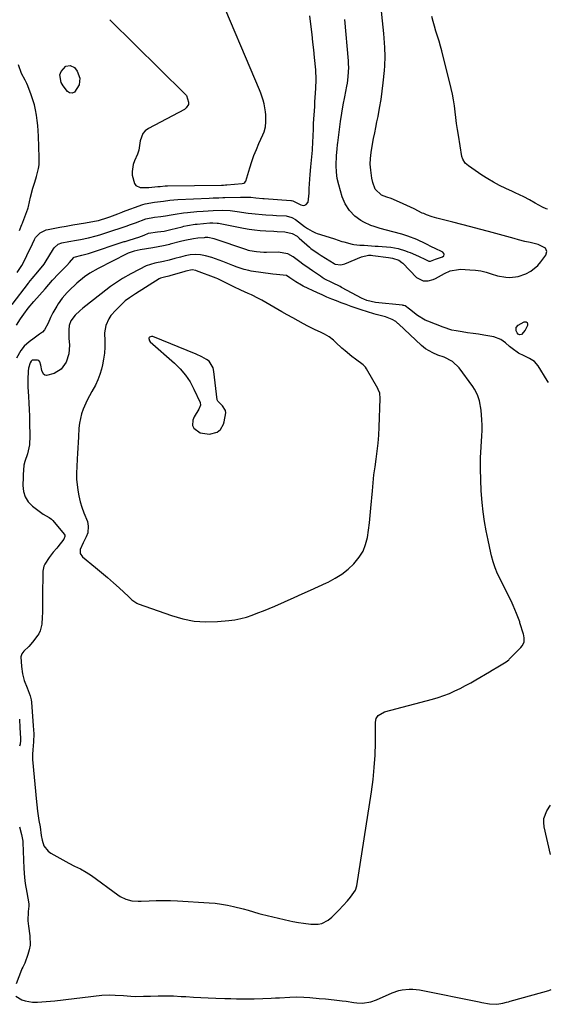
# Model space of a CAD drawing. Units: inches. Extents: x 1867869 to 1873123, y 431839 to 437170.
# Drawn here: x 1872852 to 1873114, y 433794 to 434279 of the extents above; entities that cross this region are included whole.
import ezdxf

# ---------------------------------------------------------------- set-up
doc = ezdxf.new("R2010")
doc.units = ezdxf.units.IN
doc.header["$MEASUREMENT"] = 0
for name, color, linetype in [('1', 7, 'Continuous'), ('7', 7, 'Continuous'), ('8', 7, 'Continuous')]:
    doc.layers.add(name, color=color, linetype=linetype)

msp = doc.modelspace()

# ---------------------------------------------------------------- linework, layer by layer
at = {"layer": '1', "color": 18}
for points in [[(1873112.79, 434100.03, 1702), (1873112.14, 434101.12, 1702), (1873107.8, 434108.23, 1702), (1873105.95, 434110.42, 1702), (1873103.52, 434111.95, 1702), (1873100.79, 434113.14, 1702), (1873098.11, 434114.58, 1702), (1873094.97, 434116.84, 1702), (1873093.7, 434117.84, 1702), (1873091.64, 434119.58, 1702), (1873089.44, 434121.26, 1702), (1873085.94, 434122.59, 1702), (1873080.94, 434123.41, 1702), (1873078.31, 434123.83, 1702), (1873075.68, 434124.24, 1702), (1873073.04, 434124.61, 1702), (1873070.4, 434124.97, 1702), (1873067.3, 434125.46, 1702), (1873065.19, 434125.92, 1702), (1873061.05, 434127.24, 1702), (1873053.38, 434130.21, 1702), (1873052.04, 434130.79, 1702), (1873048.3, 434133.05, 1702), (1873044.46, 434136.18, 1702), (1873042.33, 434137.76, 1702), (1873041.68, 434137.96, 1702), (1873041.34, 434138.02, 1702), (1873041.01, 434138.07, 1702), (1873027.68, 434139.46, 1702), (1873023.44, 434140.44, 1702), (1873021.83, 434141.11, 1702), (1873021.05, 434141.5, 1702), (1873010.99, 434146.88, 1702), (1873010.24, 434147.28, 1702), (1873006.44, 434149.14, 1702), (1873002.43, 434151.17, 1702), (1873001.47, 434151.75, 1702), (1873000.53, 434152.36, 1702), (1872996.56, 434155.06, 1702), (1872994.99, 434156.15, 1702), (1872991.88, 434158.37, 1702), (1872990.35, 434159.51, 1702), (1872987.13, 434161.93, 1702), (1872984.55, 434163.38, 1702), (1872979.7, 434164.27, 1702), (1872973.91, 434164.14, 1702), (1872972.69, 434164.14, 1702), (1872969.04, 434164.36, 1702), (1872965.84, 434164.86, 1702), (1872965.07, 434165.09, 1702), (1872964.69, 434165.22, 1702), (1872964.31, 434165.34, 1702), (1872948.16, 434170.71, 1702), (1872945.1, 434171.37, 1702), (1872943.85, 434171.4, 1702), (1872943.23, 434171.36, 1702), (1872940.15, 434171.04, 1702), (1872937.99, 434170.76, 1702), (1872933.72, 434169.98, 1702), (1872931.61, 434169.47, 1702), (1872926.55, 434168.13, 1702), (1872926.14, 434168.03, 1702), (1872924.12, 434167.52, 1702), (1872923.3, 434167.35, 1702), (1872917.93, 434166.4, 1702), (1872914.87, 434165.85, 1702), (1872911.81, 434165.31, 1702), (1872908.76, 434164.71, 1702), (1872905.77, 434163.66, 1702), (1872905.19, 434163.39, 1702), (1872891.1, 434156.23, 1702), (1872886.94, 434153.88, 1702), (1872884.29, 434152.1, 1702), (1872880.63, 434149.04, 1702), (1872876.63, 434145.22, 1702), (1872875.78, 434144.37, 1702), (1872873.39, 434141.67, 1702), (1872871.3, 434138.73, 1702), (1872870.66, 434137.71, 1702), (1872868.73, 434134.41, 1702), (1872867.61, 434132.12, 1702), (1872866.47, 434129.26, 1702), (1872864.71, 434125.94, 1702), (1872863.63, 434124.92, 1702), (1872862.14, 434123.82, 1702), (1872859.6, 434121.93, 1702), (1872857.07, 434120.04, 1702), (1872854.7, 434117.98, 1702), (1872852.91, 434115.8, 1702), (1872850.8, 434112.12, 1702)], [(1873052.33, 434116.65, 1700), (1873050.23, 434118.36, 1700), (1873038.97, 434128.96, 1700), (1873038.73, 434129.19, 1700), (1873037.73, 434130.08, 1700), (1873035.88, 434131.12, 1700), (1873032.52, 434132.38, 1700), (1873028.05, 434133.58, 1700), (1873026.82, 434133.94, 1700), (1873020.64, 434135.81, 1700), (1873018.13, 434136.61, 1700), (1873015.65, 434137.49, 1700), (1873013.19, 434138.41, 1700), (1873010.72, 434139.35, 1700), (1873008.44, 434140.22, 1700), (1873006.08, 434141.16, 1700), (1873003.73, 434142.13, 1700), (1873001.41, 434143.15, 1700), (1872999.1, 434144.2, 1700), (1872992.1, 434147.49, 1700), (1872991.21, 434147.94, 1700), (1872988.45, 434149.56, 1700), (1872985.53, 434151.62, 1700), (1872983.75, 434152.79, 1700), (1872978.93, 434153.22, 1700), (1872977.04, 434153.42, 1700), (1872966.38, 434154.93, 1700), (1872965.22, 434155.13, 1700), (1872962.93, 434155.68, 1700), (1872959.57, 434156.82, 1700), (1872957.36, 434157.67, 1700), (1872952.5, 434159.61, 1700), (1872950.7, 434160.3, 1700), (1872947.06, 434161.53, 1700), (1872943.95, 434162.44, 1700), (1872941.47, 434162.94, 1700), (1872938.95, 434163.08, 1700), (1872936.43, 434162.89, 1700), (1872933.95, 434162.4, 1700), (1872931.66, 434161.81, 1700), (1872928.88, 434161.08, 1700), (1872926.09, 434160.35, 1700), (1872923.29, 434159.7, 1700), (1872918.96, 434158.81, 1700), (1872914.64, 434157.42, 1700), (1872911.27, 434155.75, 1700), (1872907.16, 434153.56, 1700), (1872903.14, 434151.19, 1700), (1872899.63, 434148.95, 1700), (1872897.19, 434147.3, 1700), (1872894.82, 434145.57, 1700), (1872892.48, 434143.78, 1700), (1872883.6, 434136.72, 1700), (1872882.03, 434135.41, 1700), (1872879.7, 434133.18, 1700), (1872877.62, 434130.42, 1700), (1872876.82, 434128.08, 1700), (1872876.67, 434126.03, 1700), (1872876.66, 434121.93, 1700), (1872876.91, 434118.39, 1700), (1872876.69, 434114.12, 1700), (1872875.39, 434110.04, 1700), (1872872.93, 434106.72, 1700), (1872869.38, 434104.6, 1700), (1872865.66, 434103.54, 1700), (1872864.84, 434103.71, 1700), (1872864.21, 434104.26, 1700), (1872863.39, 434106.02, 1700), (1872862.78, 434108.56, 1700), (1872862.31, 434110.28, 1700), (1872861.87, 434110.84, 1700), (1872861.23, 434111.16, 1700), (1872858.63, 434111.07, 1700), (1872858.1, 434110.67, 1700), (1872857.54, 434109.8, 1700), (1872856.74, 434107.15, 1700), (1872856.56, 434105.6, 1700), (1872856.42, 434101.64, 1700), (1872856.46, 434097.95, 1700), (1872856.73, 434093.27, 1700), (1872856.92, 434090, 1700), (1872857.09, 434086.74, 1700), (1872857.21, 434083.47, 1700), (1872857.31, 434080.21, 1700), (1872857.47, 434073.91, 1700), (1872857.31, 434069.37, 1700), (1872856.29, 434064.98, 1700), (1872854.93, 434061.27, 1700), (1872854.53, 434059.38, 1700), (1872854.15, 434054.64, 1700), (1872854.1, 434053.53, 1700), (1872853.96, 434049.45, 1700), (1872854.29, 434046.51, 1700), (1872855.12, 434043.8, 1700), (1872856.68, 434041.44, 1700), (1872858.74, 434039.32, 1700), (1872863.4, 434035.75, 1700), (1872864.06, 434035.29, 1700), (1872866.88, 434033.73, 1700), (1872868.15, 434032.78, 1700), (1872868.7, 434032.21, 1700), (1872874.29, 434025.51, 1700), (1872874.6, 434024.94, 1700), (1872874.65, 434024.3, 1700), (1872874.14, 434023.07, 1700), (1872871.17, 434019.24, 1700), (1872870.64, 434018.57, 1700), (1872868.98, 434016.62, 1700), (1872866.88, 434013.93, 1700), (1872864.79, 434010.78, 1700), (1872864.27, 434009.64, 1700), (1872863.79, 434007.18, 1700), (1872863.76, 434006.55, 1700), (1872863.74, 433995.18, 1700), (1872863.73, 433993.43, 1700), (1872863.69, 433989.94, 1700), (1872863.61, 433986.86, 1700), (1872863.54, 433984.69, 1700), (1872863.34, 433981.23, 1700), (1872862.55, 433977.92, 1700), (1872861.78, 433976.41, 1700), (1872861.31, 433975.7, 1700), (1872858.67, 433972.25, 1700), (1872856.85, 433970.19, 1700), (1872854.49, 433967.85, 1700), (1872853.49, 433966.59, 1700), (1872853.06, 433965.09, 1700), (1872853.24, 433960.33, 1700), (1872853.85, 433956.76, 1700), (1872854.61, 433953.52, 1700), (1872856.06, 433949.88, 1700), (1872857.59, 433945.98, 1700), (1872858.05, 433943.91, 1700), (1872858.19, 433942.85, 1700), (1872859.14, 433931.09, 1700), (1872859.31, 433927.18, 1700), (1872859.16, 433923.26, 1700), (1872858.82, 433919.29, 1700), (1872858.67, 433917.28, 1700), (1872858.7, 433914.61, 1700), (1872860.64, 433893.81, 1700), (1872860.8, 433892.27, 1700), (1872861.17, 433889.2, 1700), (1872861.86, 433884.61, 1700), (1872862.45, 433881.39, 1700), (1872863.01, 433877.25, 1700), (1872863.5, 433874.89, 1700), (1872864.38, 433872.12, 1700), (1872866.38, 433869.5, 1700), (1872867.77, 433868.49, 1700), (1872876.67, 433863.65, 1700), (1872879.5, 433862.16, 1700), (1872882.36, 433860.73, 1700), (1872885.17, 433859.22, 1700), (1872887.83, 433857.45, 1700), (1872900.7, 433848.06, 1700), (1872901.99, 433847.22, 1700), (1872904.75, 433845.91, 1700), (1872907.72, 433845.12, 1700), (1872910.78, 433844.81, 1700), (1872912.33, 433844.82, 1700), (1872916.19, 433845.02, 1700), (1872919.67, 433845.15, 1700), (1872923.15, 433845.2, 1700), (1872926.63, 433845.13, 1700), (1872930.11, 433844.99, 1700), (1872945.69, 433844.1, 1700), (1872948.74, 433843.84, 1700), (1872951.77, 433843.47, 1700), (1872954.78, 433842.94, 1700), (1872957.77, 433842.29, 1700), (1872962.41, 433841.13, 1700), (1872964.99, 433840.38, 1700), (1872967.56, 433839.56, 1700), (1872970.14, 433838.83, 1700), (1872971.45, 433838.5, 1700), (1872985.5, 433835.22, 1700), (1872986.91, 433834.91, 1700), (1872989.75, 433834.4, 1700), (1872992.24, 433834.04, 1700), (1872995.84, 433833.59, 1700), (1872999.43, 433833.6, 1700), (1873001.18, 433833.93, 1700), (1873004.28, 433835.52, 1700), (1873006.1, 433837.07, 1700), (1873008.42, 433839.26, 1700), (1873009.52, 433840.41, 1700), (1873013.86, 433845.12, 1700), (1873015.33, 433846.77, 1700), (1873017.88, 433850.31, 1700), (1873018.49, 433852.38, 1700), (1873025.68, 433898.74, 1700), (1873026.47, 433904.72, 1700), (1873027.08, 433910.72, 1700), (1873027.43, 433916.73, 1700), (1873027.6, 433922.76, 1700), (1873027.67, 433932.99, 1700), (1873028.01, 433934.71, 1700), (1873028.96, 433936.18, 1700), (1873032.05, 433937.99, 1700), (1873055.76, 433944.3, 1700), (1873058.56, 433945.12, 1700), (1873061.33, 433946.05, 1700), (1873064.04, 433947.13, 1700), (1873066.72, 433948.31, 1700), (1873069.35, 433949.6, 1700), (1873071.96, 433950.93, 1700), (1873074.53, 433952.33, 1700), (1873077.08, 433953.78, 1700), (1873083.73, 433957.68, 1700), (1873085.13, 433958.5, 1700), (1873087.91, 433960.17, 1700), (1873092.06, 433962.71, 1700), (1873093.3, 433963.71, 1700), (1873093.52, 433963.94, 1700), (1873099.25, 433969.76, 1700), (1873099.93, 433970.55, 1700), (1873100.86, 433972.39, 1700), (1873100.88, 433974.36, 1700), (1873100.65, 433975.68, 1700), (1873100.48, 433976.32, 1700), (1873098.79, 433981.85, 1700), (1873098.66, 433982.27, 1700), (1873097.16, 433986.39, 1700), (1873095.45, 433990.42, 1700), (1873094.4, 433992.71, 1700), (1873093, 433995.53, 1700), (1873092.11, 433997.22, 1700), (1873090.5, 434000.31, 1700), (1873088.97, 434003.44, 1700), (1873087.79, 434006, 1700), (1873086.65, 434008.87, 1700), (1873085.68, 434011.81, 1700), (1873084.85, 434014.79, 1700), (1873084.48, 434016.29, 1700), (1873083.06, 434022.47, 1700), (1873082.1, 434027.09, 1700), (1873081.28, 434031.73, 1700), (1873080.68, 434036.4, 1700), (1873080.21, 434041.09, 1700), (1873079.76, 434046.86, 1700), (1873079.46, 434052.24, 1700), (1873079.31, 434057.62, 1700), (1873079.4, 434062.99, 1700), (1873079.65, 434068.37, 1700), (1873080.02, 434073.89, 1700), (1873080.13, 434076.51, 1700), (1873080.17, 434079.13, 1700), (1873080.08, 434081.75, 1700), (1873079.74, 434086.44, 1700), (1873078.9, 434091.1, 1700), (1873077.86, 434094.09, 1700), (1873076.4, 434096.88, 1700), (1873075.52, 434098.19, 1700), (1873068.79, 434107.23, 1700), (1873065.57, 434110.42, 1700), (1873061.54, 434112.51, 1700), (1873058.39, 434113.61, 1700), (1873055.88, 434114.67, 1700), (1873052.33, 434116.65, 1700)], [(1873006.9, 434120.95, 1698), (1873004.85, 434122.54, 1698), (1873002.62, 434123.82, 1698), (1873000.9, 434124.63, 1698), (1872997.63, 434126.21, 1698), (1872994.4, 434127.85, 1698), (1872992.23, 434128.98, 1698), (1872989.55, 434130.41, 1698), (1872986.88, 434131.85, 1698), (1872984.23, 434133.33, 1698), (1872981.59, 434134.83, 1698), (1872971.71, 434140.53, 1698), (1872970.03, 434141.45, 1698), (1872966.61, 434143.15, 1698), (1872964.87, 434143.93, 1698), (1872961.37, 434145.48, 1698), (1872957.93, 434147.15, 1698), (1872955.22, 434148.53, 1698), (1872952.64, 434149.84, 1698), (1872950.02, 434151.06, 1698), (1872949.13, 434151.42, 1698), (1872939.57, 434155.1, 1698), (1872939.16, 434155.23, 1698), (1872937.44, 434155.46, 1698), (1872934.28, 434154.8, 1698), (1872933.74, 434154.65, 1698), (1872926.41, 434152.62, 1698), (1872925.85, 434152.47, 1698), (1872923.71, 434151.98, 1698), (1872921.72, 434151.36, 1698), (1872921.41, 434151.2, 1698), (1872921.11, 434151.03, 1698), (1872909.4, 434143.76, 1698), (1872906.49, 434141.83, 1698), (1872904.44, 434140.21, 1698), (1872903.79, 434139.62, 1698), (1872899.7, 434135.75, 1698), (1872897.32, 434132.99, 1698), (1872896.36, 434131.44, 1698), (1872894.92, 434128.09, 1698), (1872894.26, 434124.55, 1698), (1872894.33, 434120.47, 1698), (1872894.34, 434117.51, 1698), (1872894.18, 434114.56, 1698), (1872893.77, 434111.64, 1698), (1872893.19, 434108.74, 1698), (1872892.67, 434106.66, 1698), (1872891.88, 434103.96, 1698), (1872890.92, 434101.33, 1698), (1872889.73, 434098.8, 1698), (1872887.97, 434095.64, 1698), (1872885.64, 434091.41, 1698), (1872883.66, 434087.01, 1698), (1872882.88, 434084.73, 1698), (1872881.85, 434080.07, 1698), (1872881.6, 434077.68, 1698), (1872881.38, 434073.33, 1698), (1872881.24, 434070.62, 1698), (1872881.09, 434067.92, 1698), (1872880.95, 434065.21, 1698), (1872880.8, 434062.5, 1698), (1872880.59, 434058.6, 1698), (1872880.36, 434055.58, 1698), (1872880.33, 434053.33, 1698), (1872880.39, 434052.58, 1698), (1872881.04, 434047.12, 1698), (1872881.51, 434044.26, 1698), (1872882.14, 434041.44, 1698), (1872883.01, 434038.68, 1698), (1872884.04, 434035.96, 1698), (1872885.82, 434031.62, 1698), (1872886.22, 434029.46, 1698), (1872885.92, 434026.15, 1698), (1872885.11, 434024.08, 1698), (1872883.61, 434021.21, 1698), (1872882.26, 434017.98, 1698), (1872882.19, 434015.98, 1698), (1872883.29, 434014.31, 1698), (1872889.71, 434009.11, 1698), (1872892.71, 434006.65, 1698), (1872895.67, 434004.14, 1698), (1872898.58, 434001.58, 1698), (1872901.46, 433998.98, 1698), (1872906.06, 433994.75, 1698), (1872907.73, 433993.21, 1698), (1872910.15, 433991.46, 1698), (1872910.84, 433991.16, 1698), (1872927.16, 433985.38, 1698), (1872932.7, 433983.81, 1698), (1872938.31, 433982.73, 1698), (1872944.01, 433982.37, 1698), (1872949.77, 433982.51, 1698), (1872955.44, 433983.01, 1698), (1872958.38, 433983.39, 1698), (1872961.3, 433983.92, 1698), (1872964.16, 433984.69, 1698), (1872966.98, 433985.62, 1698), (1872969.77, 433986.68, 1698), (1872972.55, 433987.78, 1698), (1872975.31, 433988.93, 1698), (1872978.05, 433990.1, 1698), (1872987.6, 433994.29, 1698), (1872991.61, 433996.06, 1698), (1872995.61, 433997.86, 1698), (1872999.6, 433999.68, 1698), (1873003.58, 434001.52, 1698), (1873004.36, 434001.89, 1698), (1873007.82, 434003.74, 1698), (1873011.11, 434005.82, 1698), (1873014.15, 434008.25, 1698), (1873017.03, 434010.91, 1698), (1873019.68, 434014.12, 1698), (1873021.52, 434017.09, 1698), (1873022.77, 434020.34, 1698), (1873023.64, 434023.79, 1698), (1873024.16, 434027.4, 1698), (1873024.63, 434031.01, 1698), (1873025.03, 434034.63, 1698), (1873025.37, 434038.26, 1698), (1873026.1, 434046.77, 1698), (1873026.47, 434050.7, 1698), (1873026.9, 434054.62, 1698), (1873027.41, 434058.53, 1698), (1873027.96, 434062.43, 1698), (1873028.49, 434066.33, 1698), (1873028.93, 434070.25, 1698), (1873029.24, 434074.17, 1698), (1873029.46, 434078.11, 1698), (1873029.99, 434092.14, 1698), (1873029.72, 434094.77, 1698), (1873029.04, 434096.63, 1698), (1873028.74, 434097.22, 1698), (1873023.24, 434106.88, 1698), (1873022.69, 434107.72, 1698), (1873021.65, 434108.8, 1698), (1873017.77, 434111.64, 1698), (1873016.03, 434112.91, 1698), (1873012.69, 434115.63, 1698), (1873011.09, 434117.07, 1698), (1873008.18, 434119.8, 1698), (1873006.9, 434120.95, 1698)], [(1872947.65, 434107.34, 1696), (1872945.7, 434110.54, 1696), (1872944.47, 434111.47, 1696), (1872942.15, 434112.76, 1696), (1872939.27, 434114.1, 1696), (1872917.92, 434122.69, 1696), (1872917.32, 434122.78, 1696), (1872916.4, 434122.41, 1696), (1872916.2, 434122.24, 1696), (1872916.04, 434121.88, 1696), (1872916.02, 434121.75, 1696), (1872916.31, 434120.56, 1696), (1872916.69, 434120.09, 1696), (1872928.65, 434109.64, 1696), (1872931.52, 434106.8, 1696), (1872934.13, 434103.75, 1696), (1872936.33, 434100.4, 1696), (1872938.26, 434096.85, 1696), (1872941.34, 434090.24, 1696), (1872941.53, 434089.02, 1696), (1872940.71, 434087, 1696), (1872938.37, 434083.18, 1696), (1872937.65, 434081.57, 1696), (1872937.46, 434078.98, 1696), (1872938.17, 434077.55, 1696), (1872941.33, 434075.35, 1696), (1872945.85, 434074.69, 1696), (1872949.67, 434075.64, 1696), (1872951.25, 434076.94, 1696), (1872952.8, 434079.65, 1696), (1872953.11, 434080.67, 1696), (1872953.89, 434085.14, 1696), (1872953.72, 434086.37, 1696), (1872952.38, 434088.54, 1696), (1872949.95, 434090.96, 1696), (1872949.75, 434091.51, 1696), (1872948.08, 434105.52, 1696), (1872947.65, 434107.34, 1696)], [(1872852.29, 433934.38, 1702), (1872852.56, 433930.15, 1702), (1872852.8, 433925.05, 1702), (1872852.8, 433923.91, 1702), (1872852.6, 433922.21, 1702), (1872852.36, 433921.1, 1702)], [(1873113.92, 433867.83, 1702), (1873113.91, 433867.86, 1702), (1873110.72, 433881.46, 1702), (1873110.5, 433883.51, 1702), (1873110.59, 433885.51, 1702), (1873112.03, 433889.3, 1702), (1873113.8, 433892.12, 1702)], [(1872852.26, 433881.43, 1702), (1872853.35, 433877.74, 1702), (1872853.9, 433874.39, 1702), (1872853.94, 433873.71, 1702), (1872854.4, 433861, 1702), (1872854.75, 433856.56, 1702), (1872855.17, 433853.62, 1702), (1872855.89, 433849.22, 1702), (1872856.85, 433843.61, 1702), (1872856.9, 433843.32, 1702), (1872856.94, 433842.45, 1702), (1872856.6, 433839.76, 1702), (1872856.47, 433835.15, 1702), (1872856.71, 433832.63, 1702), (1872857.39, 433827.87, 1702), (1872857.51, 433823.17, 1702), (1872857.09, 433820.87, 1702), (1872856.44, 433818.6, 1702), (1872854.88, 433814.41, 1702), (1872853.91, 433812.34, 1702), (1872853.52, 433811.51, 1702), (1872853.34, 433811.08, 1702), (1872850.66, 433804.27, 1702)], [(1872850.58, 433798.14, 1702), (1872853.46, 433796.38, 1702), (1872855.19, 433795.8, 1702), (1872858.74, 433795.19, 1702), (1872861.19, 433795.19, 1702), (1872863.35, 433795.31, 1702), (1872867.65, 433795.67, 1702), (1872869.79, 433795.9, 1702), (1872892.9, 433798.62, 1702), (1872896.86, 433798.82, 1702), (1872899.5, 433798.69, 1702), (1872903.47, 433798.39, 1702), (1872907.14, 433798.12, 1702), (1872909.24, 433798.03, 1702), (1872913.45, 433798.07, 1702), (1872916.81, 433798.21, 1702), (1872920.6, 433798.31, 1702), (1872924.38, 433798.33, 1702), (1872928.17, 433798.22, 1702), (1872931.95, 433798.04, 1702), (1872934.28, 433797.9, 1702), (1872937.96, 433797.68, 1702), (1872941.64, 433797.47, 1702), (1872945.32, 433797.3, 1702), (1872949.01, 433797.14, 1702), (1872953.49, 433796.98, 1702), (1872956.38, 433796.91, 1702), (1872959.26, 433796.87, 1702), (1872962.15, 433796.86, 1702), (1872965.83, 433796.88, 1702), (1872967.92, 433796.9, 1702), (1872972.09, 433796.99, 1702), (1872976.27, 433797.14, 1702), (1872978.35, 433797.24, 1702), (1872980.43, 433797.36, 1702), (1872985.46, 433797.66, 1702), (1872988.75, 433797.76, 1702), (1872992.29, 433797.65, 1702), (1872995.34, 433797.45, 1702), (1872999.92, 433797.06, 1702), (1873002.96, 433796.79, 1702), (1873007.34, 433796.38, 1702), (1873011.26, 433795.9, 1702), (1873013.22, 433795.61, 1702), (1873017.03, 433795.02, 1702), (1873018.44, 433794.85, 1702), (1873021.25, 433794.76, 1702), (1873025.43, 433795.33, 1702), (1873028.08, 433796.26, 1702), (1873035.87, 433799.76, 1702), (1873039.12, 433800.92, 1702), (1873040.8, 433801.29, 1702), (1873044.24, 433801.65, 1702), (1873045.96, 433801.64, 1702), (1873049.39, 433801.22, 1702), (1873078.68, 433795.32, 1702), (1873079.97, 433795.07, 1702), (1873083.86, 433794.42, 1702), (1873087.46, 433794.13, 1702), (1873090.31, 433794.68, 1702), (1873092.17, 433795.16, 1702), (1873093.1, 433795.41, 1702), (1873094.02, 433795.67, 1702), (1873110.09, 433800.16, 1702), (1873112.98, 433800.96, 1702), (1873114.24, 433801.34, 1702)]]:
    msp.add_polyline3d(points, dxfattribs=at)
at = {"layer": '7', "color": 18}
for points in [[(1872896.8, 434278.63, 1696), (1872933.83, 434242.14, 1696), (1872934.56, 434241.24, 1696), (1872935.64, 434238.04, 1696), (1872935.49, 434236.95, 1696), (1872934.46, 434235.17, 1696), (1872933.6, 434234.49, 1696), (1872915.79, 434225.02, 1696), (1872914.27, 434223.88, 1696), (1872913.05, 434222.55, 1696), (1872911.78, 434219.09, 1696), (1872911.13, 434214.41, 1696), (1872910.52, 434212.49, 1696), (1872908.9, 434209.12, 1696), (1872908.25, 434207.42, 1696), (1872907.74, 434203.9, 1696), (1872907.89, 434202.08, 1696), (1872908.89, 434197.96, 1696), (1872909.57, 434197.03, 1696), (1872911.77, 434196.1, 1696), (1872916.04, 434196.07, 1696), (1872920.41, 434196.46, 1696), (1872921.66, 434196.59, 1696), (1872924.13, 434196.84, 1696), (1872924.67, 434196.87, 1696), (1872925.21, 434196.89, 1696), (1872951.82, 434197.23, 1696), (1872952.79, 434197.25, 1696), (1872953.76, 434197.29, 1696), (1872954.09, 434197.31, 1696), (1872954.41, 434197.34, 1696), (1872961.95, 434198.03, 1696), (1872962.81, 434198.23, 1696), (1872963.31, 434198.51, 1696), (1872963.66, 434198.93, 1696), (1872963.78, 434199.19, 1696), (1872965.75, 434205.75, 1696), (1872966.73, 434208.77, 1696), (1872967.79, 434211.76, 1696), (1872968.98, 434214.7, 1696), (1872970.25, 434217.62, 1696), (1872972.22, 434221.88, 1696), (1872972.83, 434223.42, 1696), (1872973.41, 434225.82, 1696), (1872973.61, 434228.29, 1696), (1872973.59, 434231.83, 1696), (1872973.54, 434233.23, 1696), (1872972.75, 434237.22, 1696), (1872972.31, 434238.97, 1696), (1872971.21, 434242.39, 1696), (1872970.55, 434244.07, 1696), (1872949.38, 434294.18, 1696)], [(1872850.9, 434128.23, 1702), (1872852.89, 434131.42, 1702), (1872854.46, 434133.8, 1702), (1872856.61, 434136.65, 1702), (1872859.37, 434139.89, 1702), (1872862.21, 434143.06, 1702), (1872864.9, 434146.18, 1702), (1872866.75, 434148.33, 1702), (1872868.6, 434150.48, 1702), (1872871.52, 434153.57, 1702), (1872874.93, 434156.97, 1702), (1872875.63, 434157.69, 1702), (1872876.97, 434159.19, 1702), (1872879.07, 434161.64, 1702), (1872879.24, 434161.78, 1702), (1872883.07, 434162.72, 1702), (1872885.64, 434163.36, 1702), (1872886.27, 434163.56, 1702), (1872903.91, 434169.4, 1702), (1872904.38, 434169.55, 1702), (1872905.31, 434169.84, 1702), (1872905.78, 434169.98, 1702), (1872909.46, 434171.07, 1702), (1872911.07, 434171.6, 1702), (1872913.67, 434172.66, 1702), (1872915.93, 434173.58, 1702), (1872920.31, 434174.16, 1702), (1872923.58, 434174.62, 1702), (1872926.8, 434175.32, 1702), (1872932.37, 434176.76, 1702), (1872933.28, 434176.98, 1702), (1872935.12, 434177.38, 1702), (1872938.84, 434177.96, 1702), (1872939.78, 434178.06, 1702), (1872946.02, 434178.67, 1702), (1872947.62, 434178.74, 1702), (1872949.76, 434178.57, 1702), (1872950.29, 434178.48, 1702), (1872962.67, 434176.02, 1702), (1872965.4, 434175.54, 1702), (1872968.14, 434175.15, 1702), (1872970.89, 434174.88, 1702), (1872973.66, 434174.69, 1702), (1872977.65, 434174.51, 1702), (1872979.2, 434174.46, 1702), (1872983.07, 434174.27, 1702), (1872986.63, 434173.49, 1702), (1872989, 434172.07, 1702), (1872990.08, 434171.19, 1702), (1872995.17, 434166.69, 1702), (1872995.85, 434166.11, 1702), (1872999.44, 434163.53, 1702), (1873000.94, 434162.57, 1702), (1873007.25, 434158.61, 1702), (1873007.87, 434158.3, 1702), (1873010.59, 434157.96, 1702), (1873011.96, 434158.26, 1702), (1873012.63, 434158.5, 1702), (1873020.81, 434161.97, 1702), (1873024.2, 434162.71, 1702), (1873025.6, 434162.68, 1702), (1873026.29, 434162.61, 1702), (1873034.12, 434161.55, 1702), (1873036.05, 434161.26, 1702), (1873039.07, 434160.26, 1702), (1873040.64, 434159.12, 1702), (1873041.04, 434158.75, 1702), (1873047.86, 434151.79, 1702), (1873051.05, 434150.1, 1702), (1873053.57, 434150.07, 1702), (1873056.02, 434150.72, 1702), (1873057.19, 434151.25, 1702), (1873061.65, 434153.71, 1702), (1873064.47, 434154.96, 1702), (1873068.48, 434155.76, 1702), (1873069.51, 434155.78, 1702), (1873074.19, 434155.61, 1702), (1873076.86, 434155.4, 1702), (1873079.49, 434155.03, 1702), (1873082.08, 434154.41, 1702), (1873084.64, 434153.64, 1702), (1873087.77, 434152.64, 1702), (1873091.79, 434151.92, 1702), (1873093.84, 434151.79, 1702), (1873097.87, 434152.21, 1702), (1873101.7, 434153.53, 1702), (1873104.09, 434154.88, 1702), (1873107.55, 434157.73, 1702), (1873109.04, 434159.44, 1702), (1873111.55, 434162.79, 1702), (1873112.05, 434164.5, 1702), (1873111.31, 434166.12, 1702), (1873107.75, 434168.07, 1702), (1873103.76, 434168.93, 1702), (1873101.16, 434169.55, 1702), (1873098.11, 434170.33, 1702), (1873096, 434170.92, 1702), (1873092.37, 434171.93, 1702), (1873088.73, 434172.9, 1702), (1873083.27, 434174.35, 1702), (1873078.91, 434175.5, 1702), (1873074.54, 434176.65, 1702), (1873070.16, 434177.79, 1702), (1873065.79, 434178.91, 1702), (1873058.51, 434180.78, 1702), (1873057.78, 434180.97, 1702), (1873055.54, 434181.61, 1702), (1873052.74, 434182.6, 1702), (1873051.38, 434183.18, 1702), (1873050.71, 434183.49, 1702), (1873046.64, 434185.47, 1702), (1873043.09, 434187.17, 1702), (1873039.51, 434188.82, 1702), (1873035.39, 434190.58, 1702), (1873033.3, 434191.21, 1702), (1873030.61, 434192.23, 1702), (1873027.47, 434195.29, 1702), (1873026.38, 434198.46, 1702), (1873025.88, 434200.64, 1702), (1873025.31, 434204.6, 1702), (1873025.11, 434207.49, 1702), (1873025.15, 434210.39, 1702), (1873025.45, 434213.27, 1702), (1873026.19, 434217.37, 1702), (1873026.72, 434220.12, 1702), (1873027.26, 434222.88, 1702), (1873027.81, 434225.64, 1702), (1873028.37, 434228.39, 1702), (1873028.91, 434231.06, 1702), (1873029.69, 434235.16, 1702), (1873030.38, 434239.27, 1702), (1873030.94, 434243.4, 1702), (1873031.42, 434247.54, 1702), (1873032.04, 434253.67, 1702), (1873032.22, 434255.94, 1702), (1873032.37, 434260.47, 1702), (1873032.23, 434265.01, 1702), (1873032.1, 434267.28, 1702), (1873031.73, 434271.8, 1702), (1873030.01, 434289.15, 1702)], [(1872851.26, 434154.18, 1698), (1872853.49, 434157.73, 1698), (1872854.96, 434160.49, 1698), (1872857.01, 434164.73, 1698), (1872857.68, 434166.15, 1698), (1872859.71, 434170.44, 1698), (1872860.25, 434171.39, 1698), (1872862.47, 434173.74, 1698), (1872865.4, 434175.16, 1698), (1872866.46, 434175.43, 1698), (1872872.2, 434176.52, 1698), (1872875.37, 434177.1, 1698), (1872878.54, 434177.67, 1698), (1872881.71, 434178.2, 1698), (1872884.89, 434178.72, 1698), (1872889.32, 434179.42, 1698), (1872891.23, 434179.78, 1698), (1872895.89, 434181.21, 1698), (1872896.79, 434181.56, 1698), (1872900.7, 434183.13, 1698), (1872901.54, 434183.46, 1698), (1872902.43, 434183.79, 1698), (1872902.91, 434183.97, 1698), (1872903.07, 434184.03, 1698), (1872913.14, 434187.63, 1698), (1872914.17, 434187.97, 1698), (1872918.74, 434188.84, 1698), (1872923.27, 434189.36, 1698), (1872926.37, 434189.79, 1698), (1872930.24, 434190.11, 1698), (1872945.77, 434190.79, 1698), (1872947.69, 434190.88, 1698), (1872950.56, 434191.02, 1698), (1872952.48, 434191.09, 1698), (1872953.44, 434191.12, 1698), (1872961.16, 434191.35, 1698), (1872962.42, 434191.37, 1698), (1872966.22, 434191.23, 1698), (1872968.75, 434191.02, 1698), (1872972.15, 434190.7, 1698), (1872972.83, 434190.65, 1698), (1872986.02, 434189.68, 1698), (1872986.27, 434189.65, 1698), (1872987.01, 434189.45, 1698), (1872990.82, 434187.5, 1698), (1872991.51, 434187.28, 1698), (1872992.19, 434187.22, 1698), (1872992.84, 434187.39, 1698), (1872993.48, 434187.73, 1698), (1872994.43, 434188.86, 1698), (1872994.93, 434193.29, 1698), (1872995.04, 434195.58, 1698), (1872995.34, 434200.16, 1698), (1872995.54, 434202.45, 1698), (1872995.89, 434206.16, 1698), (1872996.36, 434211.1, 1698), (1872996.62, 434214.4, 1698), (1872996.81, 434218.75, 1698), (1872996.88, 434220.93, 1698), (1872997.08, 434225.28, 1698), (1872997.2, 434227.46, 1698), (1872997.71, 434235.97, 1698), (1872997.85, 434238.18, 1698), (1872997.98, 434240.4, 1698), (1872998.25, 434244.82, 1698), (1872998.49, 434249.25, 1698), (1872998.27, 434253.91, 1698), (1872997.66, 434259.95, 1698), (1872997.26, 434263.74, 1698), (1872996.84, 434267.53, 1698), (1872996.4, 434271.32, 1698), (1872995.94, 434275.1, 1698), (1872995.26, 434280.59, 1698)], [(1873112.37, 434185.38, 1704), (1873111.74, 434185.59, 1704), (1873109.92, 434186.4, 1704), (1873106.26, 434188.4, 1704), (1873103.52, 434189.93, 1704), (1873100.75, 434191.4, 1704), (1873096.51, 434193.46, 1704), (1873095.09, 434194.11, 1704), (1873091.8, 434195.58, 1704), (1873088.76, 434197.03, 1704), (1873085.79, 434198.59, 1704), (1873082.9, 434200.3, 1704), (1873080.07, 434202.11, 1704), (1873073.38, 434206.66, 1704), (1873071.77, 434208.1, 1704), (1873070.63, 434209.92, 1704), (1873070.23, 434211.3, 1704), (1873068.48, 434221.76, 1704), (1873068.03, 434224.65, 1704), (1873067.61, 434227.54, 1704), (1873067.26, 434230.44, 1704), (1873066.94, 434233.35, 1704), (1873066.59, 434236.25, 1704), (1873066.15, 434239.13, 1704), (1873065.59, 434241.99, 1704), (1873064.94, 434244.84, 1704), (1873060.31, 434263.22, 1704), (1873059.66, 434265.67, 1704), (1873058.98, 434268.12, 1704), (1873058.23, 434270.54, 1704), (1873057.45, 434272.96, 1704), (1873056.69, 434275.37, 1704), (1873055.99, 434277.81, 1704), (1873055.37, 434280.27, 1704)], [(1872852.31, 434174.91, 1696), (1872853.53, 434177.81, 1696), (1872853.79, 434178.44, 1696), (1872854.03, 434179.07, 1696), (1872856.46, 434185.48, 1696), (1872856.64, 434186.05, 1696), (1872856.78, 434186.63, 1696), (1872857.69, 434191.35, 1696), (1872858.84, 434195.74, 1696), (1872859.84, 434198.61, 1696), (1872860.75, 434201.5, 1696), (1872861.7, 434205.36, 1696), (1872861.97, 434207.16, 1696), (1872862.1, 434210.8, 1696), (1872861.68, 434221.35, 1696), (1872861.53, 434223.94, 1696), (1872861.33, 434226.52, 1696), (1872861.06, 434229.09, 1696), (1872860.72, 434231.66, 1696), (1872860.27, 434234.21, 1696), (1872859.7, 434236.73, 1696), (1872858.98, 434239.2, 1696), (1872858.14, 434241.65, 1696), (1872856.47, 434246.09, 1696), (1872855.98, 434247.23, 1696), (1872855.06, 434248.84, 1696), (1872853.36, 434252.12, 1696), (1872851.86, 434256.42, 1696)], [(1872879.46, 434242.95, 1698), (1872878.22, 434242.44, 1698), (1872876.96, 434242.57, 1698), (1872875.94, 434243.34, 1698), (1872873.82, 434246.11, 1698), (1872872.83, 434247.75, 1698), (1872872.17, 434251.41, 1698), (1872872.81, 434253.14, 1698), (1872875.16, 434255.78, 1698), (1872877.3, 434256.04, 1698), (1872879.38, 434255.1, 1698), (1872880.79, 434253.29, 1698), (1872882.1, 434249.82, 1698), (1872881.75, 434246.5, 1698), (1872879.46, 434242.95, 1698)], [(1873096.95, 434127.09, 1704), (1873097.99, 434128.34, 1704), (1873100.8, 434129.96, 1704), (1873101.92, 434129.97, 1704), (1873102.27, 434129.6, 1704), (1873102.52, 434129.03, 1704), (1873102.46, 434128.14, 1704), (1873101.44, 434125.77, 1704), (1873099.5, 434123.76, 1704), (1873098.66, 434123.59, 1704), (1873098.25, 434123.67, 1704), (1873097.89, 434123.83, 1704), (1873097.38, 434124.47, 1704), (1873096.99, 434125.47, 1704), (1873096.95, 434127.09, 1704)]]:
    msp.add_polyline3d(points, dxfattribs=at)
at = {"layer": '8', "color": 18}
msp.add_polyline3d([(1872848.78, 434138.52, 1700), (1872856.69, 434148.97, 1700), (1872856.96, 434149.31, 1700), (1872858.64, 434151.3, 1700), (1872861.43, 434154.54, 1700), (1872864.46, 434158.39, 1700), (1872864.93, 434159.12, 1700), (1872869.09, 434165.85, 1700), (1872869.47, 434166.38, 1700), (1872871.42, 434168.1, 1700), (1872873.24, 434168.77, 1700), (1872876.61, 434169.41, 1700), (1872880.48, 434170.15, 1700), (1872882.41, 434170.52, 1700), (1872886.27, 434171.3, 1700), (1872890.08, 434172.26, 1700), (1872891.97, 434172.82, 1700), (1872897.86, 434174.68, 1700), (1872902.32, 434176.16, 1700), (1872904.88, 434177.04, 1700), (1872907.07, 434177.81, 1700), (1872908.51, 434178.36, 1700), (1872908.99, 434178.54, 1700), (1872909.47, 434178.72, 1700), (1872914.54, 434180.6, 1700), (1872918.89, 434181.45, 1700), (1872921.86, 434181.76, 1700), (1872924.24, 434182.11, 1700), (1872927.05, 434182.62, 1700), (1872929.05, 434182.96, 1700), (1872933.08, 434183.52, 1700), (1872935.1, 434183.74, 1700), (1872939.64, 434184.16, 1700), (1872942.86, 434184.43, 1700), (1872947.68, 434184.76, 1700), (1872952.52, 434184.84, 1700), (1872956.16, 434184.68, 1700), (1872959.57, 434184.29, 1700), (1872964.97, 434183.49, 1700), (1872966.7, 434183.26, 1700), (1872968.44, 434183.05, 1700), (1872971.92, 434182.72, 1700), (1872973.66, 434182.59, 1700), (1872977.15, 434182.39, 1700), (1872978.89, 434182.3, 1700), (1872983.72, 434182.06, 1700), (1872986.39, 434181.35, 1700), (1872988.19, 434180.32, 1700), (1872992.76, 434176.9, 1700), (1872994.2, 434175.87, 1700), (1872996.44, 434174.48, 1700), (1872998.04, 434173.76, 1700), (1872998.87, 434173.47, 1700), (1873004.83, 434171.65, 1700), (1873007.51, 434170.77, 1700), (1873011.08, 434169.55, 1700), (1873011.99, 434169.29, 1700), (1873016.23, 434168.13, 1700), (1873016.95, 434167.97, 1700), (1873019.88, 434167.73, 1700), (1873022.09, 434167.62, 1700), (1873027.5, 434167.21, 1700), (1873028.89, 434167.11, 1700), (1873030.97, 434166.97, 1700), (1873035.25, 434166.64, 1700), (1873038.89, 434166.03, 1700), (1873042.41, 434164.89, 1700), (1873043.57, 434164.45, 1700), (1873044.72, 434163.99, 1700), (1873048.77, 434162.33, 1700), (1873052.26, 434160.67, 1700), (1873053.98, 434159.81, 1700), (1873054.82, 434159.77, 1700), (1873057.23, 434160.86, 1700), (1873060.7, 434161.98, 1700), (1873061.27, 434162.5, 1700), (1873061.53, 434163.04, 1700), (1873061.35, 434163.61, 1700), (1873060.86, 434164.2, 1700), (1873056.65, 434166.24, 1700), (1873055.6, 434166.74, 1700), (1873052.47, 434168.27, 1700), (1873048.01, 434170.53, 1700), (1873043.58, 434172.18, 1700), (1873040.62, 434173.08, 1700), (1873036.15, 434174.28, 1700), (1873033.02, 434175.04, 1700), (1873029.96, 434175.88, 1700), (1873027.03, 434176.78, 1700), (1873025.3, 434177.39, 1700), (1873021.96, 434178.91, 1700), (1873020.36, 434179.81, 1700), (1873017.42, 434181.98, 1700), (1873014.77, 434184.76, 1700), (1873012.68, 434187.96, 1700), (1873011.25, 434191.5, 1700), (1873009.52, 434197.44, 1700), (1873008.8, 434200.51, 1700), (1873008.43, 434203.64, 1700), (1873008.32, 434206.8, 1700), (1873008.53, 434211.76, 1700), (1873008.78, 434214.86, 1700), (1873009.02, 434217.18, 1700), (1873009.11, 434217.96, 1700), (1873009.91, 434224.54, 1700), (1873010.46, 434228.59, 1700), (1873011.06, 434232.63, 1700), (1873011.75, 434236.67, 1700), (1873012.51, 434240.69, 1700), (1873013.54, 434245.85, 1700), (1873013.81, 434247.39, 1700), (1873014.24, 434250.51, 1700), (1873014.48, 434255.21, 1700), (1873014.43, 434256.78, 1700), (1873014.34, 434258.35, 1700), (1873012.6, 434278.71, 1700)], dxfattribs=at)

doc.saveas('drawing.dxf')
